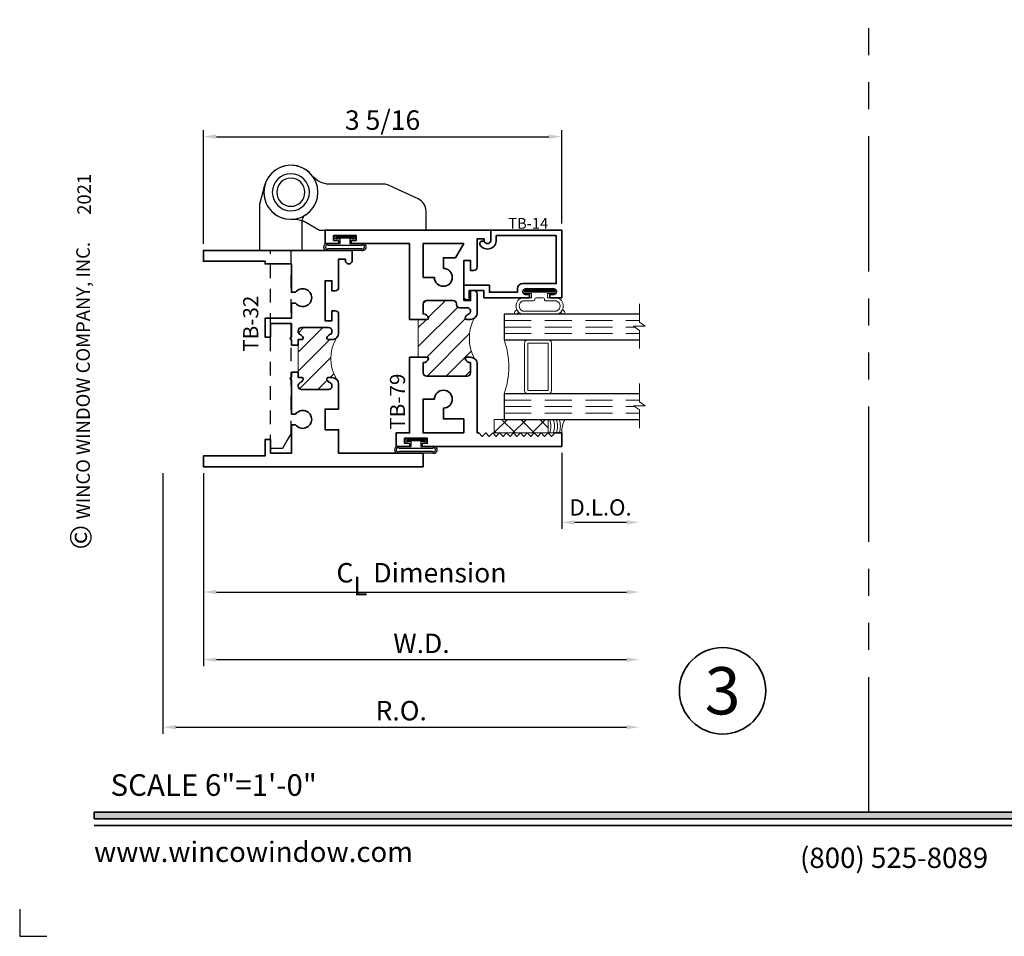
# Model space of a CAD drawing. Extents: x -0.7 to 15.7, y -0.7 to 20.7.
# Drawn here: x -0.7 to 8.4, y -0.7 to 7.8 of the extents above; entities that cross this region are included whole.
import ezdxf
from ezdxf.enums import TextEntityAlignment as Align

# ---------------------------------------------------------------- set-up
doc = ezdxf.new("R2010")
doc.units = 0
doc.header["$MEASUREMENT"] = 0
doc.set_wipeout_variables(frame=1)
doc.linetypes.add('HIDDEN', pattern=[0.375, 0.25, -0.125])
doc.linetypes.add('PHANTOM', pattern=[2.5, 1.25, -0.25, 0.25, -0.25, 0.25, -0.25])
doc.layers.get('0').update_dxf_attribs({"lineweight": 35})
doc.layers.get('Defpoints').update_dxf_attribs({"color": 253})
doc.layers.add('Dimension', color=22, linetype='Continuous', lineweight=25)
doc.styles.add('Arial', font='arial.ttf')
doc.styles.get("Standard").update_dxf_attribs({"font": 'arial.ttf'})
doc.dimstyles.get("Standard").update_dxf_attribs({"dimscale": 2, "dimtxt": 0.09, "dimasz": 0.06, "dimexe": 0.03, "dimexo": 0.03, "dimgap": 0.03, "dimtad": 1, "dimdec": 4, "dimzin": 0, "dimdsep": 46, "dimlunit": 5, "dimtxsty": 'Standard', "dimcen": 0.03, "dimclrd": 256, "dimclre": 256, "dimclrt": 256, "dimadec": 0, "dimazin": 0, "dimtfac": 1, "dimtdec": 4, "dimtofl": 0, "dimtmove": 0, "dimatfit": 2, "dimfxl": 1, "dimfrac": 2, "dimtolj": 1, "dimtzin": 0, "dimlwd": 25, "dimlwe": 25, "dimarcsym": 0})
pattern_1 = [(45.00000000000001, (0, 0), (-0.08838834764831843, 0.08838834764831845), [])]

# ---------------------------------------------------------------- blocks, each defined once
blk = doc.blocks.new('*U125')
blk.add_hatch(color=256).paths.add_polyline_path([(0, 0.397561294783688), (14.32528490935859, 0.397561294783688), (14.32528490935859, 0.460061294783688), (0, 0.460061294783688)])
blk.add_line((0, 0.3360612947836892), (14.32528490935859, 0.3360612947836892))
blk.add_lwpolyline([(0, 0.397561294783688), (14.32528490935859, 0.397561294783688), (14.32528490935859, 0.460061294783688), (0, 0.460061294783688)], close=True)
at = {"layer": 'Defpoints'}
blk.add_lwpolyline([(-0.6875, -0.4375), (-0.6875, -0.6875), (-0.4375, -0.6875)], dxfattribs=at)
at = {"rotation": 90, "style": 'Arial'}
for s, insert, char_height, width, attachment_point in [('WINCO WINDOW COMPANY, INC.', (0, 3.166837956698436), 0.125, 3.3541, 7), ('©', (-0.2245980414323494, 2.889275123418663), 0.2, 0.2314432544219472, 1)]:
    blk.add_mtext(s, dxfattribs=dict(at, insert=insert, char_height=char_height, width=width, attachment_point=attachment_point))
at = {"insert": (0.1521984664355216, 0.8114507229702881), "char_height": 0.2, "width": 3.022377817691542, "attachment_point": 1}
blk.add_mtext('{\\fArial|b0|i0|c0|p34;SCALE 6"=1\'-0"}', dxfattribs=at)
at = {"char_height": 0.1875}
for s, insert, attachment_point in [('{\\fArial|b0|i0|c0|p34;www.wincowindow.com}', (0, 2.775557561562891e-17), 7), ('{\\fArial|b0|i0|c0|p34;(800) 525-8089}', (7.395862609984347, -0.05525238744884034), 8)]:
    blk.add_mtext(s, dxfattribs=dict(at, insert=insert, attachment_point=attachment_point))
at = {"style": 'Arial'}
for tag, height, p in [('SERIES_HEADER', 0.315, (0.003882109119634602, 20.18156056572586)), ('PAGE_HEADER', 0.315, (0.003882109119634602, 19.64603191633977)), ('NOTE', 0.125, (0.009751796362233112, 18.93178638396651))]:
    blk.add_attdef(tag, text='', height=height, dxfattribs=at).set_placement(p, align=Align.TOP_LEFT)
blk.add_attdef('LEFT_YEAR', text='', height=0.125, rotation=90, dxfattribs=at).set_placement((0.009629323286767466, 5.984279294949275), align=Align.BOTTOM_LEFT)
blk.add_attdef('SERIES_ODD', text='', height=0.1875, dxfattribs=at).set_placement((13.41439530539495, -0.05550818553888126), align=Align.BOTTOM_RIGHT)
blk.add_attdef('SECTION_ODD', text='', height=0.1875, dxfattribs=at).set_placement((13.66948705598718, -0.05550818553888126), align=Align.BOTTOM_CENTER)
blk.add_attdef('SHEET_NUMBER_ODD', text='', height=0.1875, dxfattribs=at).set_placement((14.0086264866171, -0.05550818553888126), align=Align.BOTTOM_LEFT)
blk = doc.blocks.new('*U11')
at = {"color": 255, "linetype": 'HIDDEN'}
blk.add_wipeout([(5.998579716235893, 0.5248077224271857), (5.930013302547035, 1.0456213411991442), (5.8163159069858645, 1.5584771502011474), (5.6583528353849655, 2.059472007055886), (5.457326282099931, 2.5447930383937347), (5.214766180584413, 3.0107466581213576), (4.9325185596727374, 3.4537866778421407), (4.612731494185817, 3.8705412954911314), (4.257838756784714, 4.2578387567847), (3.870541295491144, 4.612731494185805), (3.4537866778421553, 4.9325185596727295), (3.0107466581213735, 5.214766180584405), (2.5447930383937525, 5.457326282099924), (2.059472007055905, 5.65835283538496), (1.5584771502011652, 5.81631590698586), (1.0456213411991622, 5.930013302547032), (0.5248077224272056, 5.998579716235891), (1.1443286037120351e-14, 6.021493316242733), (-0.5248077224271829, 5.998579716235891), (-1.0456213411991395, 5.930013302547035), (-1.5584771502011427, 5.816315906985867), (-2.059472007055884, 5.658352835384967), (-2.5447930383937307, 5.457326282099935), (-3.0107466581213544, 5.214766180584419), (-3.453786677842138, 4.932518559672744), (-3.870541295491129, 4.612731494185823), (-4.2578387567846985, 4.257838756784722), (-4.612731494185806, 3.870541295491149), (-4.93251855967273, 3.453786677842162), (-5.214766180584406, 3.0107466581213806), (-5.457326282099926, 2.544793038393758), (-5.658352835384962, 2.0594720070559127), (-5.816315906985863, 1.5584771502011705), (-5.930013302547036, 1.045621341199169), (-5.998579716235897, 0.5248077224272123), (-6.021493316242737, 1.7763568394002505e-14), (-5.9985797162358985, -0.524807722427175), (-5.930013302547045, -1.0456213411991317), (-5.816315906985875, -1.558477150201135), (-5.658352835384977, -2.059472007055877), (-5.457326282099945, -2.544793038393726), (-5.214766180584428, -3.0107466581213487), (-4.932518559672754, -3.453786677842132), (-4.612731494185835, -3.8705412954911225), (-4.257838756784732, -4.257838756784694), (-3.870541295491165, -4.612731494185801), (-3.4537866778421766, -4.932518559672723), (-3.0107466581213966, -5.214766180584402), (-2.5447930383937756, -5.457326282099923), (-2.0594720070559283, -5.658352835384959), (-1.5584771502011887, -5.81631590698586), (-1.0456213411991866, -5.930013302547035), (-0.5248077224272304, -5.998579716235897), (-2.6645352591003757e-15, -6.021493316242738), (0.5248077224271922, -5.9985797162358985), (1.045621341199149, -5.9300133025470405), (1.5584771502011519, -5.81631590698587), (2.059472007055893, -5.658352835384971), (2.5447930383937414, -5.4573262820999355), (3.0107466581213647, -5.214766180584418), (3.4537866778421473, -4.932518559672741), (3.870541295491137, -4.612731494185817), (4.2578387567847065, -4.257838756784713), (4.6127314941858115, -3.870541295491144), (4.932518559672736, -3.453786677842153), (5.21476618058441, -3.0107466581213718), (5.457326282099928, -2.544793038393749), (5.658352835384964, -2.059472007055904), (5.816315906985862, -1.5584771502011616), (5.930013302547033, -1.0456213411991602), (5.998579716235891, -0.5248077224272016), (6.021493316242732, -7.105427357601002e-15)], dxfattribs=at)
for p, q in [((0, 6.396493316242747), (0, 6.39649331624274)), ((0, 6.396493316242747), (0, 6.396493316242747)), ((0, 6.396493316242747), (0, 6.396493316242747)), ((-6.396493316242655, 0), (-6.39649331624274, 0)), ((-6.39649331624274, 0), (-6.39649331624274, 0)), ((-6.39649331624274, 0), (-6.39649331624274, 0)), ((6.39649331624274, 0), (6.39649331624274, 0)), ((6.39649331624274, 0), (6.39649331624274, 0)), ((6.39649331624274, 0), (6.39649331624274, 0)), ((0, -6.396493316242747), (0, -6.396493316242747)), ((0, -6.396493316242747), (0, -6.396493316242747)), ((0, -6.396493316242747), (0, -6.39649331624274))]:
    blk.add_line(p, q)
blk.add_circle((0, 0), 6.39649331624274)
at = {"lineweight": 35, "style": 'Arial'}
blk.add_attdef('DET_NO', text='', height=7, dxfattribs=at).set_placement((0, 0), align=Align.MIDDLE_CENTER)
blk = doc.blocks.new('*D110')
at = {"layer": 'Defpoints', "color": 0, "transparency": 16777216}
for p in [(5.042357277417315, 4.010782572211194), (0.6363572774173214, 3.654902795817755), (5.042357277417315, 1.245944659828439)]:
    blk.add_point(p, dxfattribs=at)
at = {"layer": 'Dimension', "lineweight": 25, "transparency": 16777216}
for p, q in [((0.6363572774173214, 3.594902795817755), (0.6363572774173213, 1.185944659828439)), ((0.7563572774173213, 1.245944659828439), (4.922357277417315, 1.245944659828439))]:
    blk.add_line(p, q, dxfattribs=at)
at = {"layer": 'Dimension', "transparency": 16777216}
for points in [[(0.7563572774173213, 1.265944659828439), (0.7563572774173213, 1.225944659828439), (0.6363572774173213, 1.245944659828439)], [(4.922357277417315, 1.265944659828439), (4.922357277417315, 1.225944659828439), (5.042357277417315, 1.245944659828439)]]:
    blk.add_solid(points, dxfattribs=at)
at = {"layer": 'Dimension', "transparency": 16777216, "insert": (2.839357277417318, 1.39907562845054), "char_height": 0.18, "attachment_point": 5}
blk.add_mtext('\\A1;R.O.', dxfattribs=at)
blk = doc.blocks.new('*D111')
at = {"layer": 'Defpoints', "color": 0, "transparency": 16777216}
for p in [(5.042357277417315, 4.010782572211194), (1.011357277417329, 3.654902795355461), (5.042357277417315, 1.870944659828439)]:
    blk.add_point(p, dxfattribs=at)
at = {"layer": 'Dimension', "lineweight": 25, "transparency": 16777216}
for p, q in [((1.011357277417329, 3.594902795355461), (1.011357277417328, 1.810944659828439)), ((1.131357277417329, 1.870944659828439), (4.922357277417315, 1.870944659828439))]:
    blk.add_line(p, q, dxfattribs=at)
at = {"layer": 'Dimension', "transparency": 16777216}
for points in [[(1.131357277417329, 1.890944659828439), (1.131357277417329, 1.850944659828439), (1.011357277417329, 1.870944659828439)], [(4.922357277417315, 1.890944659828439), (4.922357277417315, 1.850944659828439), (5.042357277417315, 1.870944659828439)]]:
    blk.add_solid(points, dxfattribs=at)
at = {"layer": 'Dimension', "transparency": 16777216, "insert": (3.026857277417322, 2.020944659828439), "char_height": 0.18, "attachment_point": 5}
blk.add_mtext('\\A1;W.D.', dxfattribs=at)
blk = doc.blocks.new('*D112')
at = {"layer": 'Defpoints', "color": 0, "transparency": 16777216}
for p in [(4.323457204614119, 6.706549484700332), (4.323457204614119, 5.842402795355463), (1.011357277417316, 5.654902795355465)]:
    blk.add_point(p, dxfattribs=at)
at = {"layer": 'Dimension', "lineweight": 25, "transparency": 16777216}
for p, q in [((1.011357277417316, 5.714902795355465), (1.011357277417316, 6.766549484700333)), ((4.323457204614119, 5.902402795355463), (4.323457204614119, 6.766549484700333)), ((1.131357277417316, 6.706549484700332), (4.203457204614119, 6.706549484700332))]:
    blk.add_line(p, q, dxfattribs=at)
at = {"layer": 'Dimension', "transparency": 16777216}
for points in [[(1.131357277417316, 6.726549484700332), (1.131357277417316, 6.686549484700333), (1.011357277417316, 6.706549484700332)], [(4.203457204614119, 6.726549484700332), (4.203457204614119, 6.686549484700333), (4.323457204614119, 6.706549484700332)]]:
    blk.add_solid(points, dxfattribs=at)
at = {"layer": 'Dimension', "transparency": 16777216, "insert": (2.667407241015717, 6.859680453322433), "char_height": 0.18, "attachment_point": 5}
blk.add_mtext('\\A1;3 5/16', dxfattribs=at)
blk = doc.blocks.new('capseal')
at = {"lineweight": 9}
blk.add_lwpolyline([(-0.1109460213778773, 0), (1.110223024625157e-16, 0, -0.1367805913208344), (0.03124999999999997, 0.1250000000000002), (-0.125, 0.1250000000000002), (-0.125, 8.326672684688674e-17), (-0.1109460213778775, 8.326672684688674e-17, 0.1827242660047314), (-0.1109460213778775, 0.1250000000000002), (-0.07755451577813946, 0.1250000000000003, -0.1827242660047319), (-0.07755451577813943, 8.326672684688674e-17), (-0.04954872799075005, 8.326672684688674e-17, 0.1827242660047314), (-0.04954872799075005, 0.1250000000000002), (-0.02369719974671727, 0.1250000000000003, -0.1827242660047319), (-0.02369719974671725, 8.326672684688674e-17), (0, 5.551115123125783e-17, -0.1367805913208334), (0.03124999999999997, 0.1250000000000002)], format="xyb", dxfattribs=at)
blk = doc.blocks.new('125-5tape')
at = {"lineweight": 9}
h = blk.add_hatch(dxfattribs=at)
h.set_pattern_fill('ANSI37', color=256, style=0)
h.set_pattern_definition([(45, (-0.625, 8.326672684688674e-17), (-0.08838834764831843, 0.08838834764831845), []), (135, (-0.625, 8.326672684688674e-17), (-0.08838834764831845, -0.08838834764831843), [])])
h.paths.add_polyline_path([(-0.625, 8.326672684688674e-17), (-0.125, 8.326672684688674e-17), (-0.125, 0.1250000000000001), (-0.625, 0.1250000000000001)])
blk.add_lwpolyline([(-0.625, 8.326672684688674e-17), (-0.125, 8.326672684688674e-17), (-0.125, 0.1250000000000001), (-0.625, 0.1250000000000001)], close=True, dxfattribs=at)
blk = doc.blocks.new('*U79')
at = {"lineweight": 9}
for p, q in [((-0.2144213133530441, 0.1937081099174442), (-0.2291066017177983, 0.2083933982821985)), ((-0.2078933982822018, 0.2296066017177949), (-0.1969782485798604, 0.2186914520154535)), ((-0.1562499999999999, 0.2039999999999966), (0.15625, 0.2039999999999966)), ((-0.156, 0.2339999999999966), (0.1560000000000001, 0.2339999999999965)), ((0.1969782485798605, 0.2186914520154534), (0.2078933982822019, 0.2296066017177948)), ((0.2291066017177985, 0.2083933982821984), (0.2144213133530442, 0.1937081099174441)), ((-0.05399999999999995, 0.1110000000000031), (-0.15625, 0.1110000000000031)), ((-0.04399999999999994, 0.09100000000000306), (-0.04399999999999994, 0.1010000000000031)), ((0.04400000000000003, 0.1010000000000031), (0.04400000000000003, 0.09100000000000306)), ((0.15625, 0.1110000000000031), (0.05400000000000003, 0.1110000000000031)), ((-0.07399999999999997, 0.08100000000000308), (-0.156, 0.08100000000000308)), ((-0.1405, 0.04096380127157621), (-0.07399999999999998, 0.04096380127157618)), ((0.1405, 0.009963801271576127), (-0.1405, 0.00996380127157619)), ((-0.07399999999999998, 0.04096380127157618), (-0.07399999999999997, 0.08100000000000308)), ((0.03400000000000001, 0.08100000000000307), (-0.03399999999999994, 0.08100000000000307)), ((0.156, 0.08100000000000306), (0.07400000000000002, 0.08100000000000306)), ((0.07400000000000002, 0.08100000000000306), (0.07400000000000001, 0.04096380127157614)), ((0.07400000000000001, 0.04096380127157614), (0.1405, 0.04096380127157619))]:
    blk.add_line(p, q, dxfattribs=at)
blk.add_lwpolyline([(0.1405, 0.03046380127157617), (-0.1405, 0.03046380127157621), (-0.1405, 0.0204638012715762), (0.1405, 0.02046380127157616)], close=True, dxfattribs=at)
for centre, radius, start, end in [((-0.2185000000000001, 0.2189999999999967), 0.01500000000000003, 44.99999999999999, 224.9999999999997), ((-0.140432000000004, 0.1574999999999999), 0.07806799999999599, 101.5028041807295, 258.4971958192705), ((-0.13923461538462, 0.1574999999999999), 0.04951538461537996, 110.0986971762459, 249.901302823754), ((0.1404320000000041, 0.1574999999999998), 0.07806799999999602, 281.5028041807295, 78.49719581927042), ((0.1392346153846201, 0.1574999999999998), 0.04951538461537996, 290.098697176246, 69.90130282375407), ((0.2185000000000002, 0.2189999999999966), 0.01500000000000003, 315.0000000000003, 135), ((-0.05399999999999994, 0.1010000000000031), 0.01, 0, 90.00000000000001), ((0.05400000000000003, 0.1010000000000031), 0.009999999999999995, 89.99999999999993, 180), ((-0.1405, 0.0254638012715762), 0.01550000000000001, 89.99999999999999, 270), ((-0.03399999999999994, 0.09100000000000308), 0.01000000000000001, 180.0000000000001, 270), ((0.03400000000000002, 0.09100000000000308), 0.01, 269.9999999999999, 359.9999999999999), ((0.1405, 0.02546380127157616), 0.01550000000000003, 270, 89.99999999999999)]:
    blk.add_arc(centre, radius, start, end, dxfattribs=at)
blk = doc.blocks.new('TB-14')
at = {"lineweight": 35}
blk.add_lwpolyline([(-0.2499000728031966, -0.6130000000000102), (-0.2499000728031948, -0.5090000000000074), (-0.01290007280319649, -0.509000000000011), (-0.01290007280319827, -0.57500000000001), (0.2460999271968038, -0.5750000000000028), (0.2460999271968038, -0.544000000000004, -0.4142135623730951), (0.2960999271968046, -0.4940000000000034), (0.6060999271968033, -0.4940000000000034), (0.6060999271968033, -0.05000000000000437), (0.05088036964860621, -0.05000000000000071), (0.05160595447794414, -0.09156872704341634, -0.7384132961980177), (-0.09736308083390632, -0.1403019554605898, -1), (-0.05652068609342997, -0.1114592996921324, 0.7384124686606429), (0.001613572785924333, -0.09244152299400454), (0, 0), (0.656099927196804, -3.663735981263017e-15), (0.656099927196804, -0.6250000000000036), (0.5460999271968028, -0.6250000000000071), (0.5460999271968063, -0.5940000000000012), (0.5830999271968054, -0.5940000000000012, 1), (0.5830999271968054, -0.5440000000000076), (0.3210999271968067, -0.5440000000000005, 0.9999999999999644), (0.3210999271968049, -0.5940000000000047), (0.3580999271968057, -0.5940000000000047), (0.3580999271968057, -0.6250000000000071), (-0.06290007280319543, -0.6250000000000071), (-0.06290007280319543, -0.5590000000000082), (-0.1999000728031959, -0.5590000000000082), (-0.1999000728031959, -0.644000000000009), (-0.218900072803196, -0.644000000000009, -0.4142135623731117)], format="xyb", close=True, dxfattribs=at)
at = {"oblique": 10, "flags": 8}
blk.add_attdef('ID', text='', height=0.1, dxfattribs=at).set_placement((0.3461200464818184, 0.0622121353181061), align=Align.MIDDLE_CENTER)
blk = doc.blocks.new('Glass Block')
at = {"linetype": 'HIDDEN', "lineweight": 9}
for p, q in [((0, 0.177), (1.25, 0.1770000000000002)), ((0, 0.118), (1.205910484647801, 0.1179999999999998)), ((0, 0.059), (1.25, 0.05899999999999977))]:
    blk.add_line(p, q, dxfattribs=at)
at = {"lineweight": 9}
blk.add_lwpolyline([(1.25, 0.3316202231442718), (1.25, 0.1630830381744548), (1.304018615774532, 0.1249999999999998), (1.195981384225468, 0.1249999999999998), (1.25, 0.08691696182554476), (1.25, -0.08162022314427222)], dxfattribs=at)
at = {"lineweight": 25}
blk.add_lwpolyline([(1.25, 0.236), (0, 0.236), (0, 0), (1.25, -2.220446049250313e-16)], dxfattribs=at)
blk = doc.blocks.new('*U101')
at = {"lineweight": 9}
for points in [[(0.3124999999999999, -1.045250000000001), (0.3124999999999999, -1.482750000000001, 0.4142135623730948), (0.3437499999999999, -1.514000000000001), (0.1249999999999999, -1.514000000000001, 0.1668159018940809), (0.1249999999999999, -1.014000000000001), (0.3446274479229586, -1.014000000000001, 0.4221899789615675), (0.3124999999999999, -1.045250000000001)], [(0.34375, -1.014000000000001), (0.53125, -1.014000000000001, -0.414213562373095), (0.5625, -1.045250000000001), (0.5625, -1.482750000000001, -0.414213562373095), (0.53125, -1.514000000000001), (0.3437500000000001, -1.514000000000001, -0.414213562373095), (0.3125000000000001, -1.482750000000001), (0.3125, -1.045250000000001, -0.414213562373095)]]:
    blk.add_lwpolyline(points, format="xyb", close=True, dxfattribs=at)
blk.add_lwpolyline([(0.34375, -1.045250000000001), (0.53125, -1.045250000000001), (0.53125, -1.482750000000001), (0.3437500000000001, -1.482750000000001)], close=True, dxfattribs=at)
ref = blk.add_blockref('TB-14', (0, 0))
ref.add_attrib('ID', 'TB-14', dxfattribs={"height": 0.1, "oblique": 10}).set_placement((0.3461200464818184, 0.06221213531810615), align=Align.MIDDLE_CENTER)
at = {"lineweight": 25, "xscale": -1, "rotation": 180}
blk.add_blockref('*U79', (0.4520999271968061, -0.544000000000004), dxfattribs=at)
for name, p in [('Glass Block', (0.125, -1.014000000000001)), ('Glass Block', (0.125, -1.750000000000001)), ('125-5tape', (0.6560000000000006, -1.875000000000001)), ('capseal', (0.6560000000000006, -1.875000000000001))]:
    blk.add_blockref(name, p)
blk = doc.blocks.new('TB-79')
at = {"linetype": 'Continuous', "lineweight": 9}
h = blk.add_hatch(dxfattribs=at)
h.set_pattern_fill('ANSI31', color=256, style=0)
h.set_pattern_definition(pattern_1)
edge = h.paths.add_edge_path()
edge.add_line((0.6110000000000025, -0.6374999999999991), (0.6110000000000027, -0.987499999999996))
edge.add_line((0.6110000000000027, -0.987499999999996), (0.6910000000000027, -0.9874999999999952))
edge.add_arc((0.691000000000002, -1.002499999999995), 0.01500000000000012, 16.705520576477625, 89.99999999999699, ccw=False)
edge.add_arc((0.6590000000000024, -0.9904999999999974), 0.0469999999999995, 266.34033464939455, 350.5853106714006, ccw=False)
edge.add_line((0.6560000000000363, -1.037404157598233), (0.6560000000000026, -1.131499999999997))
edge.add_arc((0.6870000000000032, -1.131499999999997), 0.03100000000000058, 180, 270)
edge.add_line((0.6870000000000032, -1.162499999999998), (1.063000000000003, -1.162499999999999))
edge.add_arc((1.063000000000002, -1.1315), 0.03099999999999969, 270.0000000000016, 360.0000000000016)
edge.add_line((1.094000000000001, -1.131499999999999), (1.093999999999991, -1.037404157598232))
edge.add_arc((1.091000000000001, -0.990499999999997), 0.04699999999999955, 189.414689328602, 273.6596653506341, ccw=False)
edge.add_arc((1.059000000000002, -1.002499999999997), 0.01499999999999999, 90.00000000000261, 163.2944794235222, ccw=False)
edge.add_line((1.059000000000001, -0.9874999999999969), (1.094000000000001, -0.9874999999999969))
edge.add_arc((1.094000000000001, -1.049499999999998), 0.06200000000000117, 55.38365851062753, 90, ccw=False)
edge.add_arc((1.481137010348665, -0.8125000000000656), 0.3980350384920674, 152.1450873368731, 207.8549126630922, ccw=False)
edge.add_arc((1.094000000000001, -0.575499999999998), 0.06200000000000102, 270, 304.6163414894995, ccw=False)
edge.add_line((1.094000000000001, -0.6374999999999991), (1.059000000000001, -0.6374999999999991))
edge.add_arc((1.059000000000002, -0.622499999999999), 0.01500000000000001, 196.7055205764774, 269.99999999999744, ccw=False)
edge.add_arc((1.091000000000851, -0.6344999999988131), 0.04700000000064408, 109.3450344655889, 170.5853106729936, ccw=False)
edge.add_arc((1.063000000000002, -0.561755142745184), 0.03100000000000044, 293.6406324706867, 450)
edge.add_line((1.063000000000002, -0.5307551427451835), (0.9946999999999981, -0.5307551427451835))
edge.add_arc((0.9946999999999981, -0.499755142745183), 0.03100000000000058, 180, 270, ccw=False)
edge.add_line((0.9636999999999976, -0.499755142745183), (0.9636999999999976, -0.4934999999999954))
edge.add_arc((0.932699999999997, -0.4934999999999972), 0.03100000000000058, 3.283153219575182e-12, 90)
edge.add_line((0.932699999999997, -0.4624999999999966), (0.687000000000003, -0.4624999999999984))
edge.add_arc((0.687000000000003, -0.4934999999999989), 0.03100000000000058, 90, 180)
edge.add_line((0.6560000000000025, -0.4934999999999989), (0.6560000000000362, -0.5875958424017627))
edge.add_arc((0.6590000000000023, -0.6344999999999986), 0.04699999999999949, 9.414689328599422, 93.65966535060551, ccw=False)
edge.add_arc((0.6910000000000018, -0.6225000000000008), 0.01500000000000007, 270.00000000000296, 343.2944794235228, ccw=False)
edge.add_line((0.6910000000000026, -0.6375000000000008), (0.6110000000000025, -0.6374999999999991))
at = {"lineweight": 35}
for points in [[(1.030999999999999, -0.4634999999999978), (1.094000000000001, -0.463499999999996), (1.094000000000001, -0.3714999999999955), (1.125, -0.3714999999999955, -0.414213562373095), (1.155999999999999, -0.4024999999999961), (1.156000000000002, -0.5754999999999997, -0.4142135623730867), (1.094000000000001, -0.6374999999999991), (1.059000000000001, -0.6374999999999991, -0.3311757757841561), (1.044633077961443, -0.6268117921028222, -0.2737579425168679), (1.07543096246367, -0.5901535788328791, 0.8123836131677541), (1.063000000000002, -0.5307551427451835), (0.9946999999999981, -0.5307551427451835, -0.414213562373095), (0.9636999999999976, -0.499755142745183), (0.9636999999999976, -0.4934999999999954, 0.4142135623730783), (0.932699999999997, -0.4624999999999966), (0.687000000000003, -0.4624999999999984, 0.414213562373095), (0.6560000000000025, -0.4934999999999989), (0.6560000000000362, -0.5875958424017627, -0.3850909539988482), (0.7053669220385609, -0.626811792102824, -0.3311757757841561), (0.6910000000000026, -0.6375000000000008), (0.5309999999999936, -0.6374999999999991), (0.5310000000000024, 0.062500000000002), (0.003000000000000114, 0.06250000000000355, -0.9999999999999999), (0.002999999999996561, 0.09249999999999936), (0.03800000000000203, 0.09249999999999936), (0.03799999999999848, 0.1374999999999993), (-0.1720000000000006, 0.1374999999999993), (-0.1720000000000006, 0.09249999999999936), (-0.1370000000000005, 0.09250000000000114, -1.00000000000006), (-0.1370000000000022, 0.0625), (-0.25, 0.0625), (-0.25, 0.1874999999999911), (1.280999999999999, 0.1875000000000036), (1.280999999999999, 0.09350000000000436, -0.9999999999999999), (1.219000000000001, 0.09350000000000436), (1.218999999999998, 0.1075000000000055), (1.155999999999999, 0.1075000000000019), (1.155999999999999, -0.154499999999995, -0.414213562373095), (1.125, -0.1854999999999938), (1.093999999999998, -0.1854999999999973), (1.093999999999998, -0.09349999999999503), (1.030999999999999, -0.09349999999999503)], [(0.8430000000000035, -0.166999999999996), (0.8430000000000035, -0.067499999999997), (0.9559444650053486, -0.067499999999997), (1.031000000000006, 0.06250000000000377), (0.6560000000000041, 0.062500000000002), (0.6560000000000024, -0.2494999999999956), (0.7604999999999364, -0.2494999999999956, 2.414213562373095)], [(0.530999999999999, -0.9874999999999969), (0.6910000000000027, -0.9874999999999952, -0.3311757757841561), (0.705366922038561, -0.998188207897172, -0.3850909539988484), (0.6560000000000363, -1.037404157598233), (0.6560000000000026, -1.131499999999997, 0.414213562373095), (0.6870000000000032, -1.162499999999998), (1.063000000000003, -1.162499999999999, 0.414213562373095), (1.094000000000001, -1.131499999999999), (1.093999999999991, -1.037404157598232, -0.3850909539989791), (1.044633077961443, -0.9981882078971738, -0.3311757757841561), (1.059000000000001, -0.9874999999999969), (1.094000000000001, -0.9874999999999969, -0.4142135623730867), (1.156000000000003, -1.049499999999996), (1.156000000000006, -1.6875), (1.171000000000078, -1.687499999999998), (1.203000000000074, -1.719499999999996), (1.235000000000071, -1.687499999999998), (1.267000000000067, -1.719499999999996), (1.299000000000064, -1.687499999999998), (1.33100000000006, -1.719499999999996), (1.363000000000057, -1.687499999999998), (1.395000000000053, -1.719499999999996), (1.42700000000005, -1.687499999999998), (1.459000000000046, -1.719499999999996), (1.491000000000043, -1.687499999999998), (1.523000000000039, -1.719499999999996), (1.555000000000035, -1.687499999999998), (1.587000000000032, -1.719499999999996), (1.619000000000028, -1.687499999999998), (1.651000000000025, -1.719499999999996), (1.683000000000021, -1.687499999999998), (1.715000000000018, -1.719499999999996), (1.747000000000014, -1.687499999999998), (1.779000000000011, -1.719499999999996), (1.811000000000007, -1.687499999999998), (1.843000000000004, -1.719499999999996), (1.875, -1.687499999999998), (1.937000000000002, -1.687499999999996), (1.937000000000002, -1.812499999999996), (0.6590000000000028, -1.812499999999994, -1.000000000000059), (0.6589999999999993, -1.782499999999992), (0.6940000000000012, -1.782499999999997), (0.6939999999999976, -1.737499999999997), (0.4839999999999987, -1.737499999999997), (0.4839999999999987, -1.782499999999997), (0.5189999999999988, -1.782499999999997, -1.00000000000006), (0.518999999999997, -1.812499999999996), (0.4059999999999993, -1.812499999999996), (0.4059999999999993, -1.687499999999996), (0.5309999999999991, -1.687499999999996)], [(1.031000000000006, -1.6875), (0.6560000000000045, -1.687499999999998), (0.6560000000000026, -1.3755), (0.7604999999999367, -1.3755, -2.414213562373095), (0.8430000000000037, -1.458), (0.8430000000000037, -1.557499999999999), (1.031000000000003, -1.557500000000001)]]:
    blk.add_lwpolyline(points, format="xyb", close=True, dxfattribs=at)
at = {"linetype": 'Continuous', "lineweight": 9}
blk.add_lwpolyline([(0.6110000000000025, -0.6374999999999991), (0.6110000000000027, -0.987499999999996), (0.6910000000000027, -0.9874999999999952, -0.3311757757841561), (0.705366922038561, -0.998188207897172, -0.3850909539988484), (0.6560000000000363, -1.037404157598233), (0.6560000000000026, -1.131499999999997, 0.414213562373095), (0.6870000000000032, -1.162499999999998), (1.063000000000003, -1.162499999999999, 0.414213562373095), (1.094000000000001, -1.131499999999999), (1.093999999999991, -1.037404157598232, -0.3850909539989791), (1.044633077961443, -0.9981882078971738, -0.3311757757841561), (1.059000000000001, -0.9874999999999969), (1.094000000000001, -0.9874999999999969, -0.1522014775913872), (1.129220866440614, -0.9984755885171338, -0.2479835926413224), (1.129220866440727, -0.6265244114827841, -0.1522014775919538), (1.094000000000001, -0.6374999999999991), (1.059000000000001, -0.6374999999999991, -0.3311757757841561), (1.044633077961443, -0.6268117921028222, -0.2737579425168679), (1.07543096246367, -0.5901535788328791, 0.8123836131677541), (1.063000000000002, -0.5307551427451835), (0.9946999999999981, -0.5307551427451835, -0.414213562373095), (0.9636999999999976, -0.499755142745183), (0.9636999999999976, -0.4934999999999954, 0.4142135623730783), (0.932699999999997, -0.4624999999999966), (0.687000000000003, -0.4624999999999984, 0.414213562373095), (0.6560000000000025, -0.4934999999999989), (0.6560000000000362, -0.5875958424017627, -0.3850909539988482), (0.7053669220385609, -0.626811792102824, -0.3311757757841561), (0.6910000000000026, -0.6375000000000008)], format="xyb", close=True, dxfattribs=at)
at = {"oblique": 10, "flags": 8}
blk.add_attdef('ID', text='', height=0.14, rotation=90, dxfattribs=at).set_placement((0.4185137650911077, -1.39837859513429), align=Align.MIDDLE_CENTER)
blk = doc.blocks.new('TB-32')
at = {"linetype": 'HIDDEN', "lineweight": 9}
h = blk.add_hatch(dxfattribs=at)
h.set_pattern_fill('ANSI31', color=256, style=0)
h.set_pattern_definition(pattern_1)
edge = h.paths.add_edge_path()
edge.add_arc((1.188, 1.236999999999998), 0.0619999999999997, 269.9999999999986, 314.99999999999386, ccw=False)
edge.add_line((1.187999999999999, 1.174999999999998), (1.155335206051561, 1.174999999999999))
edge.add_arc((1.155335206051578, 1.189999999999973), 0.01499999999997392, 157.975687162931, 269.99999999993213, ccw=False)
edge.add_arc((1.185000000000006, 1.178000000000007), 0.04700000000000291, 111.03722125604571, 157.975687163008, ccw=False)
edge.add_arc((1.157, 1.250801098892811), 0.0309999999999989, 291.0372212560346, 360.0000000000016)
edge.add_line((1.187999999999999, 1.250801098892812), (1.187999999999999, 1.255999999999999))
edge.add_arc((1.157, 1.256), 0.03099999999999925, 359.9999999999992, 449.9999999999992)
edge.add_line((1.157, 1.286999999999999), (0.9060000000000006, 1.287000000000003))
edge.add_arc((0.9060000000000001, 1.256000000000003), 0.03100000000000014, 89.99999999999919, 179.9999999999992)
edge.add_line((0.875, 1.256000000000004), (0.875, 1.25080109889284))
edge.add_arc((0.9060000000000147, 1.250801098892819), 0.03100000000001468, 179.9999999999622, 248.9627787439312)
edge.add_arc((0.8780000000000123, 1.177999999999991), 0.04700000000000757, 22.02431283704709, 68.96277874399158, ccw=False)
edge.add_arc((0.907664793948399, 1.190000000000002), 0.01499999999999973, -90, 22.024312837025093, ccw=False)
edge.add_line((0.907664793948399, 1.175000000000002), (0.875, 1.175000000000003))
edge.add_line((0.875, 1.175000000000003), (0.875, 0.8250000000001076))
edge.add_line((0.875, 0.8250000000001076), (0.907664793948399, 0.8250000000001086))
edge.add_arc((0.907664793948399, 0.810000000000109), 0.01499999999999968, -22.024312837025207, 90, ccw=False)
edge.add_arc((0.8780000000000122, 0.8220000000001197), 0.04700000000000765, 291.03722125600854, 337.975687162953, ccw=False)
edge.add_arc((0.9060000000000148, 0.7491989011072916), 0.03100000000001476, 111.037221256069, 180.0000000000376)
edge.add_line((0.875, 0.7491989011072713), (0.875, 0.7440000000001072))
edge.add_arc((0.9060000000000001, 0.7440000000001077), 0.03100000000000014, 180.0000000000008, 270.0000000000008)
edge.add_line((0.9060000000000006, 0.7130000000001075), (1.157, 0.7130000000001121))
edge.add_arc((1.157, 0.7440000000001114), 0.03099999999999925, 270.0000000000008, 360.0000000000008)
edge.add_line((1.187999999999999, 0.7440000000001118), (1.187999999999999, 0.7491989011072989))
edge.add_arc((1.157, 0.7491989011072999), 0.03099999999999881, 359.9999999999982, 428.9627787439654)
edge.add_arc((1.185000000000006, 0.8220000000001045), 0.04700000000000291, 202.024312836992, 248.9627787439543, ccw=False)
edge.add_arc((1.155335206051578, 0.8100000000001384), 0.01499999999997375, 90.00000000006781, 202.0243128370694, ccw=False)
edge.add_line((1.155335206051561, 0.8250000000001122), (1.187999999999999, 0.8250000000001131))
edge.add_arc((1.187999999999942, 0.763000000000055), 0.06200000000005812, 44.999999999942474, 89.99999999994748, ccw=False)
edge.add_arc((1.545818614743335, 1.000000000000048), 0.3686363069819045, 148.4001550601265, 211.5998449398829, ccw=False)
at = {"lineweight": 35}
for points in [[(0.8129999999999983, 1.125000000000004), (0.8129999999999988, 1.175000000000005, -1), (0.8129999999999988, 1.194999999999676), (0.8129999999999988, 1.323), (0.6199999999999992, 1.323), (0.6199999999999992, 1.198), (0.5700000000000003, 1.198), (0.5700000000000003, 1.373), (0.8129999999999971, 1.372999999999998), (0.8129999999999988, 1.513000000000006), (0.8523779762579355, 1.513000000000006, 2.962440474842147), (0.8523779762579515, 1.61299999999998), (0.8129999999999988, 1.612999999999981), (0.8129999999999971, 1.875000000000001), (0.5700000000000021, 1.875000000000002), (0.5700000000000003, 1.900000000000001), (-2.220446049250313e-16, 1.900000000000002), (-2.220446049250313e-16, 2.000000000000001), (1.375, 2.000000000000001), (1.375, 1.906000000000001, -1.000000000000043), (1.312999999999999, 1.906), (1.312999999999999, 1.920000000000001), (1.25, 1.920000000000001), (1.25, 1.658, -0.4142135623731034), (1.219000000000001, 1.627000000000001), (1.188000000000002, 1.627), (1.188000000000002, 1.718999999999999), (1.125, 1.719), (1.125, 1.349), (1.188000000000001, 1.349), (1.188000000000001, 1.441000000000001), (1.218999999999999, 1.441000000000001, -0.4142135623730867), (1.25, 1.410000000000001), (1.25, 1.236999999999998, -0.4142135623731036), (1.187999999999999, 1.174999999999998), (1.155335206051561, 1.174999999999999, -0.5318455158475828), (1.141429833888301, 1.19562499999997, -0.207720205515421), (1.168128205128204, 1.22186732882003, 0.3103301954094846), (1.187999999999999, 1.250801098892812), (1.187999999999999, 1.255999999999999, 0.414213562373095), (1.157, 1.286999999999999), (0.9060000000000006, 1.287000000000003, 0.414213562373095), (0.875, 1.256000000000004), (0.875, 1.25080109889284, 0.3103301954094921), (0.8948717948717881, 1.22186732882003, -0.2077202055153395), (0.9215701661117048, 1.195624999999998, -0.5318455158477172), (0.907664793948399, 1.175000000000002), (0.875, 1.175000000000003), (0.875, 1.125000000000004)], [(0.8129999999999955, 0.875000000000004), (0.8129999999999988, 0.8250000000001059, 1), (0.8129999999999988, 0.8050000000001063), (0.8130000000000006, 0.4870000000000011), (0.8523779762579355, 0.4870000000000011, -2.962440474842103), (0.8523779762579515, 0.387000000000028), (0.8130000000000024, 0.387000000000028), (0.8130000000000024, 0.1250000000000009), (0.6199999999999992, 0.1250000000000009), (0.6199999999999992, 0.2500000000000001), (0.5700000000000003, 0.2500000000000001), (0.5700000000000021, 0.0999999999999997), (0, 0.09999999999999964), (0, 0), (2.031000000000001, 1.249000902703301e-16), (2.031000000000001, 0.1250000000000001), (1.25, 0.1250000000000001), (1.25, 0.3420000000000006), (1.125, 0.3420000000000006), (1.125, 0.532000000000001), (1.25, 0.532000000000001), (1.25, 0.7629999999999991, 0.4142135623730908), (1.187999999999999, 0.8250000000001131), (1.155335206051561, 0.8250000000001122, 0.5318455158475828), (1.141429833888301, 0.8043750000001416, 0.2077202055154211), (1.168128205128204, 0.7781326711800808, -0.3103301954094846), (1.187999999999999, 0.7491989011072989), (1.187999999999999, 0.7440000000001118, -0.414213562373095), (1.157, 0.7130000000001121), (0.9060000000000006, 0.7130000000001075, -0.414213562373095), (0.875, 0.7440000000001072), (0.875, 0.7491989011072713, -0.310330195409492), (0.8948717948717881, 0.7781326711800807, 0.2077202055153395), (0.9215701661117048, 0.8043750000001132, 0.5318455158477172), (0.907664793948399, 0.8250000000001086), (0.875, 0.8250000000001076), (0.875, 0.875000000000004)]]:
    blk.add_lwpolyline(points, format="xyb", close=True, dxfattribs=at)
at = {"linetype": 'Continuous', "lineweight": 9}
blk.add_lwpolyline([(1.231840620433561, 1.193159379566427, -0.1989123673796367), (1.187999999999999, 1.174999999999998), (1.155335206051561, 1.174999999999999, -0.5318455158475828), (1.141429833888301, 1.19562499999997, -0.207720205515421), (1.168128205128204, 1.22186732882003, 0.3103301954094846), (1.187999999999999, 1.250801098892812), (1.187999999999999, 1.255999999999999, 0.414213562373095), (1.157, 1.286999999999999), (0.9060000000000006, 1.287000000000003, 0.414213562373095), (0.875, 1.256000000000004), (0.875, 1.25080109889284, 0.3103301954094921), (0.8948717948717881, 1.22186732882003, -0.2077202055153395), (0.9215701661117048, 1.195624999999998, -0.5318455158477172), (0.907664793948399, 1.175000000000002), (0.875, 1.175000000000003), (0.875, 0.8250000000001076), (0.875, 0.8250000000001076), (0.907664793948399, 0.8250000000001086, -0.5318455158477172), (0.9215701661117048, 0.8043750000001132, -0.2077202055153395), (0.8948717948717881, 0.7781326711800807, 0.310330195409492), (0.875, 0.7491989011072713), (0.875, 0.7440000000001072, 0.414213562373095), (0.9060000000000006, 0.7130000000001075), (1.157, 0.7130000000001121, 0.414213562373095), (1.187999999999999, 0.7440000000001118), (1.187999999999999, 0.7491989011072989, 0.3103301954094846), (1.168128205128204, 0.7781326711800808, -0.2077202055154211), (1.141429833888301, 0.8043750000001416, -0.5318455158475828), (1.155335206051561, 0.8250000000001122), (1.187999999999999, 0.8250000000001131, -0.1989123673796806), (1.231840620433593, 0.806840620433618, -0.2829700157188368)], format="xyb", close=True, dxfattribs=at)
at = {"oblique": 10, "flags": 8}
blk.add_attdef('ID', text='', height=0.14, rotation=90, dxfattribs=at).set_placement((0.4366901346769563, 1.322234463380076), align=Align.MIDDLE_CENTER)
blk = doc.blocks.new('sash-leaf-P')
at = {"linetype": 'Continuous', "lineweight": 25, "ltscale": 0.5}
blk.add_lwpolyline([(0.1016678669605667, 0.2603358896172858), (0.1382050807568865, 0.276794919243111), (0.265, 0.3499999999999979), (1.250000000000001, 0.3499999999999944), (1.250000000000001, 0.1749999999999981, -0.2914734195860793), (1.177827282717588, 0.06171152662041374), (0.9097639176538971, -0.06328847337958438, -0.1095178116832472), (0.8569366349363085, -0.07500000000000279), (0.3561951712193755, -0.07500000000000279, 0.2323858596589271), (0.1978862062329857, -0.1527777777777785, -1.605475713502814), (-3.164135620181696e-15, 0.2500000000000001), (0.03820508075688822, 0.2500000000000001, 0.1316524975873948), (0.1382050807568865, 0.2767949192431108)], format="xyb", dxfattribs=at)
blk.add_circle((-1.831867990631508e-14, 3.608224830031759e-15), 0.1715000000000013, dxfattribs=at)
blk = doc.blocks.new('Frame-leaf-P')
at = {"linetype": 'HIDDEN', "lineweight": 25, "ltscale": 0.5}
blk.add_lwpolyline([(-0.1875000000000128, 2.368), (-0.1875000000000234, 0.5369999999999988), (-1.626476731075854e-14, 0.5369999999999988), (-1.271205363195804e-14, 2.23376606241341), (-0.03419872981079158, 2.292999999999997), (-0.07750000000001328, 2.368)], close=True, dxfattribs=at)
at = {"linetype": 'Continuous', "lineweight": 25, "ltscale": 0.5}
blk.add_lwpolyline([(0.1363636363636211, 0.2095351013021106, -0.2537088048817926), (0.09999999999997983, 0.276586333718775), (0.09999999999997983, 0.5369999999999988), (-0.2875000000000195, 0.5369999999999988), (-0.2875000000000189, 0.117570980693966, 0.06554346281523826), (-0.2847740661031434, 0.09686545708576211), (-0.2414814565722846, -0.06470476127564262)], format="xyb", dxfattribs=at)
for centre, radius in [((-1.448841047135829e-14, 3.33066907387547e-15), 0.2500000000000009), ((-2.775557561562891e-16, -2.220446049250313e-16), 0.1299999999999999)]:
    blk.add_circle(centre, radius, dxfattribs=at)
blk = doc.blocks.new('5KP')
at = {"lineweight": 25}
blk.add_blockref('Frame-leaf-P', (-0.3170000000000184, -0.3499999999999944), dxfattribs=at)
at = {"linetype": 'Continuous', "lineweight": 25}
blk.add_blockref('sash-leaf-P', (-0.3170000000000001, -0.349999999999998), dxfattribs=at)
blk = doc.blocks.new('*U88')
at = {"linetype": 'Continuous', "lineweight": 25}
for p, q in [((0.1560000000000001, -0.1225000000000001), (-0.156, -0.1225000000000001)), ((0.1560000000000001, -0.1375000000000001), (-0.156, -0.1375000000000001))]:
    blk.add_line(p, q, dxfattribs=at)
for points in [[(-0.156, -0.07499999999999749, -0.4142135623730951), (-0.156, -0.07499999999999749), (-0.04499999999999971, -0.07499999999999749), (-0.04499999999999973, -0.031), (-0.08449999999999999, -0.03100000000000003, -0.9999999999999999), (-0.08449999999999999, 2.775557561562891e-17), (0.08449999999999999, 0, -0.9999999999999999), (0.08449999999999999, -0.03100000000000003), (0.04500000000000151, -0.031), (0.04500000000000151, -0.07499999999999749), (0.1560000000000001, -0.07499999999999746, -0.4142135623730951), (0.1560000000000001, -0.07499999999999747, -0.4142135623730951)], [(-0.156, -0.0899999999999975, -0.4142135623730943), (-0.156, -0.0899999999999975), (0.1560000000000001, -0.08999999999999747, -0.4142135623730952), (0.1560000000000001, -0.08999999999999747, -0.4142135623730952)]]:
    blk.add_lwpolyline(points, format="xyb", dxfattribs=at)
blk.add_lwpolyline([(-0.08449999999999999, -0.02050000000000002), (0.08449999999999999, -0.02050000000000002), (0.08449999999999999, -0.01050000000000001), (-0.08449999999999999, -0.01050000000000001)], close=True, dxfattribs=at)
for centre, radius, start, end in [((-0.1644700747275353, -0.1062499999999988), 0.03237753335092276, 74.83477296300029, 285.1652270369997), ((-0.1639589431149656, -0.1062499999999988), 0.01809439900928742, 63.90525992096363, 296.0947400790365), ((0.1644700747275353, -0.1062499999999988), 0.03237753335092276, 254.8347729630002, 105.1652270369998), ((0.1639589431149657, -0.1062499999999988), 0.0180943990092874, 243.9052599209637, 116.0947400790363)]:
    blk.add_arc(centre, radius, start, end, dxfattribs=at)
blk = doc.blocks.new('*U83')
at = {"xscale": -1, "rotation": 180}
blk.add_blockref('5KP', (1.124999999999987, 2.187499999999993), dxfattribs=at)
blk.add_blockref('*U101', (2.655999999999986, 2.187500000000005))
ref = blk.add_blockref('TB-79', (1.374999999999987, 2.000000000000002))
ref.add_attrib('ID', 'TB-79', dxfattribs={"height": 0.14, "rotation": 90, "oblique": 9.999999999999964}).set_placement((1.793513765091095, 0.6016214048657123), align=Align.MIDDLE_CENTER)
at = {"lineweight": 25}
for p in [(1.307999999999986, 2.137500000000001), (1.963999999999986, 0.2625000000000048)]:
    blk.add_blockref('*U88', p, dxfattribs=at)
ref = blk.add_blockref('TB-32', (-1.243449787580175e-14, 0))
ref.add_attrib('ID', 'TB-32', dxfattribs={"height": 0.14, "rotation": 90, "oblique": 9.999999999999964}).set_placement((0.4366901346769438, 1.322234463380076), align=Align.MIDDLE_CENTER)
blk = doc.blocks.new('*D116')
at = {"layer": 'Defpoints', "color": 0, "transparency": 16777216}
for p in [(5.042357277417315, 4.010782572211194), (4.323357277417317, 3.842402795355467), (5.042357277417315, 3.140572114309073)]:
    blk.add_point(p, dxfattribs=at)
at = {"layer": 'Dimension', "lineweight": 25, "transparency": 16777216}
for p, q in [((4.323357277417317, 3.782402795355467), (4.323357277417317, 3.080572114309073)), ((4.443357277417317, 3.140572114309073), (4.922357277417315, 3.140572114309073))]:
    blk.add_line(p, q, dxfattribs=at)
at = {"layer": 'Dimension', "transparency": 16777216}
for points in [[(4.443357277417317, 3.160572114309073), (4.443357277417317, 3.120572114309073), (4.323357277417317, 3.140572114309073)], [(4.922357277417315, 3.160572114309073), (4.922357277417315, 3.120572114309073), (5.042357277417315, 3.140572114309073)]]:
    blk.add_solid(points, dxfattribs=at)
at = {"layer": 'Dimension', "transparency": 16777216, "insert": (4.682857277417316, 3.278181254827491), "char_height": 0.15, "attachment_point": 5}
blk.add_mtext('\\A1;D.L.O.', dxfattribs=at)
blk = doc.blocks.new('*D117')
at = {"layer": 'Defpoints', "color": 0, "transparency": 16777216}
for p in [(5.042357277417315, 4.010782572211194), (1.011357277417329, 3.654902795355461), (5.042357277417315, 2.495944659828439)]:
    blk.add_point(p, dxfattribs=at)
at = {"layer": 'Dimension', "lineweight": 25, "transparency": 16777216}
for p, q in [((1.011357277417329, 3.594902795355461), (1.011357277417329, 2.435944659828439)), ((1.131357277417329, 2.495944659828439), (4.922357277417315, 2.495944659828439))]:
    blk.add_line(p, q, dxfattribs=at)
at = {"layer": 'Dimension', "transparency": 16777216}
for points in [[(1.131357277417329, 2.515944659828439), (1.131357277417329, 2.475944659828439), (1.011357277417329, 2.495944659828439)], [(4.922357277417315, 2.515944659828439), (4.922357277417315, 2.475944659828439), (5.042357277417315, 2.495944659828439)]]:
    blk.add_solid(points, dxfattribs=at)
at = {"layer": 'Dimension', "transparency": 16777216, "insert": (3.026857277417322, 2.674145848368684), "char_height": 0.18, "attachment_point": 5}
blk.add_mtext('\\A1;C{\\H0.97222x;\\S^ L;} Dimension', dxfattribs=at)

msp = doc.modelspace()

# ---------------------------------------------------------------- linework, layer by layer
at = {"layer": 'Defpoints', "linetype": 'PHANTOM'}
msp.add_line((7.162642454679295, 0.460061294783688), (7.162642454679295, 19.14756129478369), dxfattribs=at)

# ---------------------------------------------------------------- block references
ref = msp.add_blockref('*U125', (0, 0))
ref.add_attrib('LEFT_YEAR', '2021', dxfattribs={"height": 0.125, "rotation": 90, "style": 'Arial'}).set_placement((0.009629323286767466, 5.984279294949275), align=Align.BOTTOM_LEFT)
msp.add_blockref('*U83', (1.011357277417329, 3.654902795355461))

# ---------------------------------------------------------------- dimensions: what is measured, and where the dimension line sits
at = {"layer": 'Dimension'}
dim = msp.add_linear_dim(base=(4.323457204614119, 6.706549484700332), p1=(1.011357277417316, 5.654902795355465), p2=(4.323457204614119, 5.842402795355463), angle=180, dimstyle='Standard', dxfattribs=at)
dim.commit()
dim.dimension.update_dxf_attribs({"geometry": '*D112', "text_midpoint": (2.667407241015717, 6.859680453322433)})
for base, p1, text, override, picture, middle in [((5.042357277417315, 1.245944659828439), (0.6363572774173214, 3.654902795817755), 'R.O.', {"dimpost": ' R.O.', "dimse2": 1}, '*D110', (2.839357277417318, 1.39907562845054)), ((5.042357277417315, 1.870944659828439), (1.011357277417329, 3.654902795355461), 'W.D.', {"dimpost": ' W.D.', "dimse2": 1}, '*D111', (3.026857277417322, 2.020944659828439))]:
    dim = msp.add_linear_dim(base=base, p1=p1, p2=(5.042357277417315, 4.010782572211194), angle=180, text=text, dimstyle='Standard', override=override, dxfattribs=at)
    dim.commit()
    dim.dimension.update_dxf_attribs({"geometry": picture, "text_midpoint": middle})
for base, p1, text, override, picture, middle in [((5.042357277417315, 2.495944659828439), (1.011357277417329, 3.654902795355461), 'C{\\H0.97222x;\\S^ L;} Dimension', {"dimpost": ' D.L.O.', "dimse2": 1}, '*D117', (3.026857277417322, 2.674145848368684)), ((5.042357277417315, 3.140572114309073), (4.323357277417317, 3.842402795355467), 'D.L.O.', {"dimtxt": 0.075, "dimpost": ' D.L.O.', "dimse2": 1}, '*D116', (4.682857277417316, 3.278181254827491))]:
    dim = msp.add_linear_dim(base=base, p1=p1, p2=(5.042357277417315, 4.010782572211194), text=text, dimstyle='Standard', override=override, dxfattribs=at)
    dim.commit()
    dim.dimension.update_dxf_attribs({"geometry": picture, "text_midpoint": middle})

# ---------------------------------------------------------------- next in the draw order: block references
at = {"xscale": 0.0625, "yscale": 0.0625, "zscale": 0.0625}
msp.add_blockref('*U11', (5.810842680211948, 1.582967994540827), dxfattribs=at).add_auto_attribs({'DET_NO': '3'})

doc.saveas('drawing.dxf')
